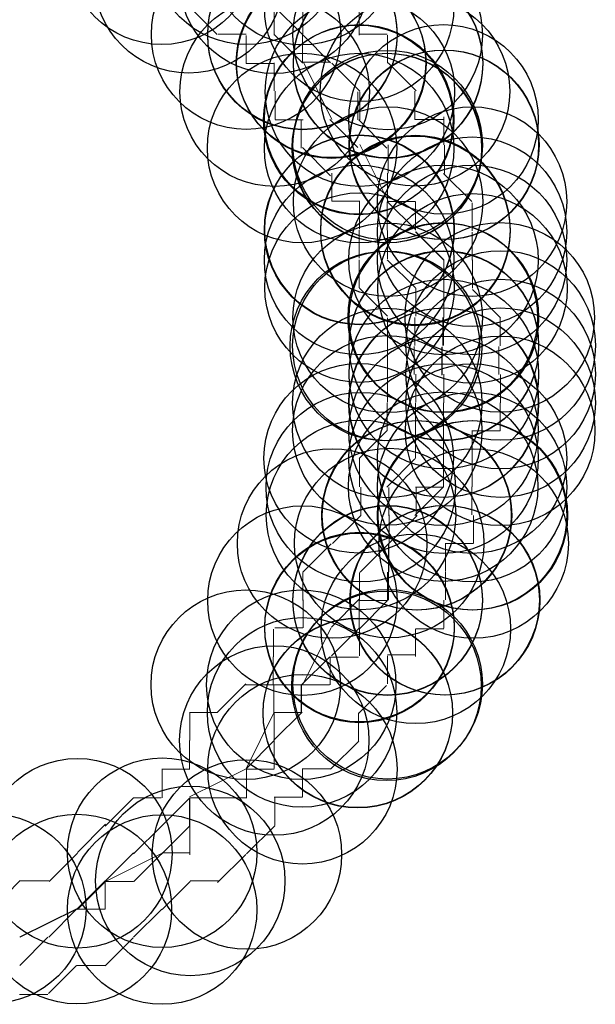
# Model space of a CAD drawing. Units: centimetres. Extents: x 76 to 388, y -17 to 175.
# Drawn here: x 126 to 127, y 39 to 41 of the extents above; entities that cross this region are included whole.
import ezdxf

# ---------------------------------------------------------------- set-up
doc = ezdxf.new("R2010")
doc.units = ezdxf.units.CM
doc.header["$MEASUREMENT"] = 0
doc.layers.add('Vrstva 1', color=7, linetype='Continuous')

msp = doc.modelspace()

# ---------------------------------------------------------------- linework, layer by layer
at = {"layer": 'Vrstva 1'}
for centre in [(126.1169, 40.9757), (126.2397, 40.9757), (126.3201, 40.9753), (126.1558, 40.9345), (126.2793, 40.9338), (126.4027, 40.8931), (126.239, 40.853), (126.3206, 40.853), (126.3206, 40.8523), (126.444, 40.8523), (126.362, 40.8122), (126.3625, 40.811), (126.4447, 40.8117), (126.4447, 40.811), (126.2804, 40.7703), (126.4039, 40.7703), (126.4836, 40.7709), (126.4016, 40.7295), (126.4027, 40.7302), (126.525, 40.7302), (126.444, 40.6929), (126.5255, 40.6934), (126.5262, 40.6934), (126.3201, 40.6887), (126.3201, 40.6887), (126.4027, 40.6887), (126.4428, 40.6887), (126.4435, 40.6887), (126.4435, 40.6887), (126.4447, 40.6113), (126.5663, 40.6113), (126.5663, 40.6113), (126.4027, 40.5701), (126.4032, 40.5706), (126.4843, 40.5701), (126.4843, 40.5694), (126.4843, 40.5688), (126.5663, 40.5676), (126.5663, 40.5676), (126.4027, 40.5268), (126.525, 40.5268), (126.525, 40.5268), (126.5663, 40.5268), (126.4032, 40.4867), (126.567, 40.4856), (126.444, 40.443), (126.5239, 40.4436), (126.5255, 40.443), (126.6064, 40.4436), (126.44, 40.4022), (126.4435, 40.4024), (126.5255, 40.4029), (126.5255, 40.4024), (126.6077, 40.4029), (126.5255, 40.3616), (126.6077, 40.3616), (126.4435, 40.3197), (126.525, 40.3202), (126.5255, 40.3202), (126.5255, 40.3202), (126.6077, 40.3202), (126.4435, 40.2801), (126.525, 40.2794), (126.525, 40.2794), (126.525, 40.2794), (126.6071, 40.2794), (126.4021, 40.2398), (126.525, 40.2393), (126.5663, 40.2393), (126.4051, 40.1979), (126.5244, 40.1986), (126.5663, 40.1979), (126.4055, 40.1578), (126.4859, 40.1571), (126.4866, 40.1571), (126.4866, 40.1571), (126.5663, 40.1571), (126.5675, 40.1571), (126.3636, 40.1164), (126.4463, 40.117), (126.4463, 40.117), (126.4463, 40.117), (126.5686, 40.1164), (126.3206, 40.0337), (126.444, 40.0343), (126.444, 40.0337), (126.5267, 40.0343), (126.5273, 40.0343), (126.4032, 39.9954), (126.4032, 39.9947), (126.4032, 39.9942), (126.4848, 39.9929), (126.2385, 39.912), (126.3189, 39.912), (126.4424, 39.9104), (126.444, 39.9127), (126.3201, 39.8719), (126.4009, 39.8713), (126.4009, 39.8708), (126.2798, 39.8312), (126.3206, 39.7897), (125.9946, 39.6681), (126.1174, 39.6688), (126.2402, 39.6663), (126.1581, 39.628), (125.87, 39.5877), (125.9939, 39.5872), (126.1174, 39.5866)]:
    msp.add_ellipse(centre, major_axis=(0, 0.1372), ratio=1, dxfattribs=at)
at = {"layer": 'Vrstva 1', "lineweight": 18}
for points in [[(126.1971, 40.853), (126.1971, 40.853), (126.1565, 40.8937), (126.1565, 40.8937)], [(126.2798, 40.8937), (126.2798, 40.8937), (126.3206, 40.853), (126.3206, 40.853)], [(126.2798, 40.8931), (126.2798, 40.8931), (126.2798, 40.8523), (126.2798, 40.8523)], [(126.3212, 40.8949), (126.3212, 40.8949), (126.3212, 40.8541), (126.3212, 40.8541)], [(126.4027, 40.8931), (126.4027, 40.8931), (126.4027, 40.8523), (126.4027, 40.8523)], [(126.1984, 40.8536), (126.1984, 40.8536), (126.239, 40.8536), (126.239, 40.8536)], [(126.239, 40.811), (126.239, 40.811), (126.239, 40.8518), (126.239, 40.8518)], [(126.3206, 40.8122), (126.3206, 40.8122), (126.2798, 40.853), (126.2798, 40.853)], [(126.3206, 40.853), (126.3206, 40.853), (126.3613, 40.8122), (126.3613, 40.8122)], [(126.3206, 40.8523), (126.3206, 40.8523), (126.3206, 40.8117), (126.3206, 40.8117)], [(126.4027, 40.8536), (126.4027, 40.8536), (126.4435, 40.8536), (126.4435, 40.8536)], [(126.444, 40.8117), (126.444, 40.8117), (126.444, 40.8523), (126.444, 40.8523)], [(126.239, 40.811), (126.239, 40.811), (126.2798, 40.811), (126.2798, 40.811)], [(126.2798, 40.7714), (126.2798, 40.7714), (126.2798, 40.8122), (126.2798, 40.8122)], [(126.3206, 40.8129), (126.3206, 40.8129), (126.3613, 40.8129), (126.3613, 40.8129)], [(126.3631, 40.7302), (126.3631, 40.7302), (126.3224, 40.8122), (126.3224, 40.8122)], [(126.3631, 40.8117), (126.3631, 40.8117), (126.4039, 40.7709), (126.4039, 40.7709)], [(126.3631, 40.8117), (126.3631, 40.8117), (126.4039, 40.7709), (126.4039, 40.7709)], [(126.4447, 40.8122), (126.4447, 40.8122), (126.4854, 40.7714), (126.4854, 40.7714)], [(126.2809, 40.7709), (126.2809, 40.7709), (126.2809, 40.7302), (126.2809, 40.7302)], [(126.4009, 40.7295), (126.4009, 40.7295), (126.4009, 40.7703), (126.4009, 40.7703)], [(126.4039, 40.7295), (126.4039, 40.7295), (126.4039, 40.7703), (126.4039, 40.7703)], [(126.4836, 40.7709), (126.4836, 40.7709), (126.4836, 40.7302), (126.4836, 40.7302)], [(126.2809, 40.7295), (126.2809, 40.7295), (126.3217, 40.7295), (126.3217, 40.7295)], [(126.3189, 40.7295), (126.3189, 40.7295), (126.3189, 40.6887), (126.3189, 40.6887)], [(126.3602, 40.7302), (126.3602, 40.7302), (126.4009, 40.6894), (126.4009, 40.6894)], [(126.4428, 40.6887), (126.4428, 40.6887), (126.4021, 40.7295), (126.4021, 40.7295)], [(126.4428, 40.6887), (126.4428, 40.6887), (126.4021, 40.7295), (126.4021, 40.7295)], [(126.4836, 40.7302), (126.4836, 40.7302), (126.5244, 40.7302), (126.5244, 40.7302)], [(126.5255, 40.7341), (126.5255, 40.7341), (126.5255, 40.6934), (126.5255, 40.6934)], [(126.3206, 40.6894), (126.3206, 40.6894), (126.3613, 40.6486), (126.3613, 40.6486)], [(126.4447, 40.612), (126.4447, 40.612), (126.4039, 40.694), (126.4039, 40.694)], [(126.5262, 40.6929), (126.5262, 40.6929), (126.5262, 40.6521), (126.5262, 40.6521)], [(126.3631, 40.612), (126.3631, 40.612), (126.3631, 40.6526), (126.3631, 40.6526)], [(126.444, 40.612), (126.444, 40.612), (126.444, 40.6526), (126.444, 40.6526)], [(126.444, 40.6526), (126.444, 40.6526), (126.444, 40.612), (126.444, 40.612)], [(126.525, 40.6521), (126.525, 40.6521), (126.5658, 40.6113), (126.5658, 40.6113)], [(126.3631, 40.612), (126.3631, 40.612), (126.4039, 40.612), (126.4039, 40.612)], [(126.4032, 40.612), (126.4032, 40.612), (126.4032, 40.5712), (126.4032, 40.5712)], [(126.4435, 40.6113), (126.4435, 40.6113), (126.4843, 40.5706), (126.4843, 40.5706)], [(126.4843, 40.6113), (126.4843, 40.6113), (126.4435, 40.6113), (126.4435, 40.6113)], [(126.4435, 40.5701), (126.4435, 40.5701), (126.4435, 40.6107), (126.4435, 40.6107)], [(126.4843, 40.5701), (126.4843, 40.5701), (126.4843, 40.6107), (126.4843, 40.6107)], [(126.5663, 40.5688), (126.5663, 40.5688), (126.5663, 40.6095), (126.5663, 40.6095)], [(126.4027, 40.5701), (126.4027, 40.5701), (126.4027, 40.5293), (126.4027, 40.5293)], [(126.444, 40.5694), (126.444, 40.5694), (126.444, 40.5286), (126.444, 40.5286)], [(126.525, 40.5268), (126.525, 40.5268), (126.4843, 40.5676), (126.4843, 40.5676)], [(126.4848, 40.5676), (126.4848, 40.5676), (126.5255, 40.5268), (126.5255, 40.5268)], [(126.5663, 40.5263), (126.5663, 40.5263), (126.5663, 40.5671), (126.5663, 40.5671)], [(126.4027, 40.5268), (126.4027, 40.5268), (126.4027, 40.4862), (126.4027, 40.4862)], [(126.4435, 40.5268), (126.4435, 40.5268), (126.4843, 40.4862), (126.4843, 40.4862)], [(126.567, 40.4861), (126.567, 40.4861), (126.567, 40.5268), (126.567, 40.5268)], [(126.4032, 40.4861), (126.4032, 40.4861), (126.444, 40.4455), (126.444, 40.4455)], [(126.4848, 40.4861), (126.4848, 40.4861), (126.4848, 40.4455), (126.4848, 40.4455)], [(126.5255, 40.4856), (126.5255, 40.4856), (126.5255, 40.4448), (126.5255, 40.4448)], [(126.5255, 40.4844), (126.5255, 40.4844), (126.5255, 40.4436), (126.5255, 40.4436)], [(126.6077, 40.443), (126.6077, 40.443), (126.567, 40.4838), (126.567, 40.4838)], [(126.4836, 40.4436), (126.4836, 40.4436), (126.4836, 40.4029), (126.4836, 40.4029)], [(126.5239, 40.4436), (126.5239, 40.4436), (126.5239, 40.4029), (126.5239, 40.4029)], [(126.525, 40.4436), (126.525, 40.4436), (126.525, 40.4029), (126.525, 40.4029)], [(126.444, 40.443), (126.444, 40.443), (126.444, 40.4022), (126.444, 40.4022)], [(126.6071, 40.443), (126.6071, 40.443), (126.6071, 40.4024), (126.6071, 40.4024)], [(126.444, 40.4022), (126.444, 40.4022), (126.444, 40.3616), (126.444, 40.3616)], [(126.4825, 40.4017), (126.4825, 40.4017), (126.4825, 40.361), (126.4825, 40.361)], [(126.5226, 40.4006), (126.5226, 40.4006), (126.5226, 40.3598), (126.5226, 40.3598)], [(126.5232, 40.4011), (126.5232, 40.4011), (126.5232, 40.3605), (126.5232, 40.3605)], [(126.6052, 40.4017), (126.6052, 40.4017), (126.6052, 40.361), (126.6052, 40.361)], [(126.444, 40.3616), (126.444, 40.3616), (126.444, 40.3209), (126.444, 40.3209)], [(126.4848, 40.3616), (126.4848, 40.3616), (126.4848, 40.3209), (126.4848, 40.3209)], [(126.5255, 40.3616), (126.5255, 40.3616), (126.5255, 40.3209), (126.5255, 40.3209)], [(126.5255, 40.361), (126.5255, 40.361), (126.5255, 40.3202), (126.5255, 40.3202)], [(126.6077, 40.3202), (126.6077, 40.3202), (126.6077, 40.361), (126.6077, 40.361)], [(126.4435, 40.3202), (126.4435, 40.3202), (126.4435, 40.2794), (126.4435, 40.2794)], [(126.4843, 40.2794), (126.4843, 40.2794), (126.4843, 40.3202), (126.4843, 40.3202)], [(126.6071, 40.3202), (126.6071, 40.3202), (126.6071, 40.2794), (126.6071, 40.2794)], [(126.4435, 40.2801), (126.4435, 40.2801), (126.4027, 40.2393), (126.4027, 40.2393)], [(126.4843, 40.2801), (126.4843, 40.2801), (126.4843, 40.2393), (126.4843, 40.2393)], [(126.525, 40.2801), (126.525, 40.2801), (126.525, 40.2393), (126.525, 40.2393)], [(126.525, 40.2801), (126.525, 40.2801), (126.525, 40.2393), (126.525, 40.2393)], [(126.5663, 40.2801), (126.5663, 40.2801), (126.5663, 40.2393), (126.5663, 40.2393)], [(126.6071, 40.2794), (126.6071, 40.2794), (126.5663, 40.2794), (126.5663, 40.2794)], [(126.4032, 40.2393), (126.4032, 40.2393), (126.4032, 40.1986), (126.4032, 40.1986)], [(126.4428, 40.1979), (126.4428, 40.1979), (126.4836, 40.2387), (126.4836, 40.2387)], [(126.525, 40.2398), (126.525, 40.2398), (126.525, 40.1991), (126.525, 40.1991)], [(126.525, 40.1979), (126.525, 40.1979), (126.525, 40.2387), (126.525, 40.2387)], [(126.5663, 40.2393), (126.5663, 40.2393), (126.5663, 40.1986), (126.5663, 40.1986)], [(126.4051, 40.1571), (126.4051, 40.1571), (126.4051, 40.1979), (126.4051, 40.1979)], [(126.4458, 40.1566), (126.4458, 40.1566), (126.4458, 40.1974), (126.4458, 40.1974)], [(126.5244, 40.1979), (126.5244, 40.1979), (126.4836, 40.1571), (126.4836, 40.1571)], [(126.4843, 40.1979), (126.4843, 40.1979), (126.525, 40.1979), (126.525, 40.1979)], [(126.4854, 40.1571), (126.4854, 40.1571), (126.4854, 40.1979), (126.4854, 40.1979)], [(126.5658, 40.1986), (126.5658, 40.1986), (126.5658, 40.1578), (126.5658, 40.1578)], [(126.3643, 40.1164), (126.3643, 40.1164), (126.4051, 40.1571), (126.4051, 40.1571)], [(126.4866, 40.1571), (126.4866, 40.1571), (126.4458, 40.1164), (126.4458, 40.1164)], [(126.4866, 40.1571), (126.4866, 40.1571), (126.4458, 40.1164), (126.4458, 40.1164)], [(126.4463, 40.1578), (126.4463, 40.1578), (126.4463, 40.117), (126.4463, 40.117)], [(126.5686, 40.1571), (126.5686, 40.1571), (126.5686, 40.1164), (126.5686, 40.1164)], [(126.3212, 40.0751), (126.3212, 40.0751), (126.362, 40.1159), (126.362, 40.1159)], [(126.4044, 40.0751), (126.4044, 40.0751), (126.4452, 40.1159), (126.4452, 40.1159)], [(126.4452, 40.0751), (126.4452, 40.0751), (126.4452, 40.1159), (126.4452, 40.1159)], [(126.4458, 40.1164), (126.4458, 40.1164), (126.4458, 40.0756), (126.4458, 40.0756)], [(126.5273, 40.1164), (126.5273, 40.1164), (126.5681, 40.1164), (126.5681, 40.1164)], [(126.5278, 40.117), (126.5278, 40.117), (126.5278, 40.0763), (126.5278, 40.0763)], [(126.3212, 40.0337), (126.3212, 40.0337), (126.3212, 40.0744), (126.3212, 40.0744)], [(126.4032, 40.0337), (126.4032, 40.0337), (126.4032, 40.0744), (126.4032, 40.0744)], [(126.444, 40.0751), (126.444, 40.0751), (126.444, 40.0343), (126.444, 40.0343)], [(126.4452, 40.0751), (126.4452, 40.0751), (126.4452, 40.0343), (126.4452, 40.0343)], [(126.5278, 40.0348), (126.5278, 40.0348), (126.5278, 40.0756), (126.5278, 40.0756)], [(126.3217, 39.9942), (126.3217, 39.9942), (126.3217, 40.0348), (126.3217, 40.0348)], [(126.4032, 40.0362), (126.4032, 40.0362), (126.3625, 39.9954), (126.3625, 39.9954)], [(126.4027, 39.9929), (126.4027, 39.9929), (126.4027, 40.0337), (126.4027, 40.0337)], [(126.4032, 39.9929), (126.4032, 39.9929), (126.444, 40.0337), (126.444, 40.0337)], [(126.444, 40.0337), (126.444, 40.0337), (126.4032, 40.0337), (126.4032, 40.0337)], [(126.5255, 40.0343), (126.5255, 40.0343), (126.5255, 39.9936), (126.5255, 39.9936)], [(126.2786, 39.9924), (126.2786, 39.9924), (126.2786, 39.9523), (126.2786, 39.9523)], [(126.2804, 39.9942), (126.2804, 39.9942), (126.3212, 39.9942), (126.3212, 39.9942)], [(126.3212, 39.9127), (126.3212, 39.9127), (126.362, 39.9942), (126.362, 39.9942)], [(126.4032, 39.9942), (126.4032, 39.9942), (126.3625, 39.954), (126.3625, 39.954)], [(126.4032, 39.9942), (126.4032, 39.9942), (126.4032, 39.954), (126.4032, 39.954)], [(126.4843, 39.9929), (126.4843, 39.9929), (126.4843, 39.9528), (126.4843, 39.9528)], [(126.4848, 39.9929), (126.4848, 39.9929), (126.5255, 39.9929), (126.5255, 39.9929)], [(126.3602, 39.9523), (126.3602, 39.9523), (126.3194, 39.9116), (126.3194, 39.9116)], [(126.3608, 39.9523), (126.3608, 39.9523), (126.3608, 39.9116), (126.3608, 39.9116)], [(126.3608, 39.9517), (126.3608, 39.9517), (126.4016, 39.9517), (126.4016, 39.9517)], [(126.4848, 39.9551), (126.4848, 39.9551), (126.444, 39.9551), (126.444, 39.9551)], [(126.444, 39.954), (126.444, 39.954), (126.444, 39.9132), (126.444, 39.9132)], [(126.2385, 39.9132), (126.2385, 39.9132), (126.1978, 39.8724), (126.1978, 39.8724)], [(126.2781, 39.912), (126.2781, 39.912), (126.2374, 39.912), (126.2374, 39.912)], [(126.2793, 39.912), (126.2793, 39.912), (126.2793, 39.8713), (126.2793, 39.8713)], [(126.3189, 39.912), (126.3189, 39.912), (126.3189, 39.8713), (126.3189, 39.8713)], [(126.3189, 39.9116), (126.3189, 39.9116), (126.3597, 39.9116), (126.3597, 39.9116)], [(126.3194, 39.8713), (126.3194, 39.8713), (126.3194, 39.912), (126.3194, 39.912)], [(126.4016, 39.8701), (126.4016, 39.8701), (126.4424, 39.9109), (126.4424, 39.9109)], [(126.1978, 39.8719), (126.1978, 39.8719), (126.157, 39.8719), (126.157, 39.8719)], [(126.1577, 39.8312), (126.1577, 39.8312), (126.1577, 39.8719), (126.1577, 39.8719)], [(126.239, 39.7904), (126.239, 39.7904), (126.2798, 39.8724), (126.2798, 39.8724)], [(126.3201, 39.8724), (126.3201, 39.8724), (126.2793, 39.8317), (126.2793, 39.8317)], [(126.3201, 39.8719), (126.3201, 39.8719), (126.2793, 39.8719), (126.2793, 39.8719)], [(126.2798, 39.8719), (126.2798, 39.8719), (126.2798, 39.8312), (126.2798, 39.8312)], [(126.4016, 39.8713), (126.4016, 39.8713), (126.4016, 39.8305), (126.4016, 39.8305)], [(126.157, 39.8312), (126.157, 39.8312), (126.157, 39.7904), (126.157, 39.7904)], [(126.2798, 39.8317), (126.2798, 39.8317), (126.2798, 39.7909), (126.2798, 39.7909)], [(126.3613, 39.7897), (126.3613, 39.7897), (126.4021, 39.8305), (126.4021, 39.8305)], [(126.1577, 39.7897), (126.1577, 39.7897), (126.1169, 39.7897), (126.1169, 39.7897)], [(126.1174, 39.7485), (126.1174, 39.7485), (126.1174, 39.7893), (126.1174, 39.7893)], [(126.239, 39.7897), (126.239, 39.7897), (126.2798, 39.7897), (126.2798, 39.7897)], [(126.3201, 39.7904), (126.3201, 39.7904), (126.3608, 39.7904), (126.3608, 39.7904)], [(126.3206, 39.7496), (126.3206, 39.7496), (126.3206, 39.7904), (126.3206, 39.7904)], [(126.0755, 39.7478), (126.0755, 39.7478), (126.0347, 39.7071), (126.0347, 39.7071)], [(126.0755, 39.7485), (126.0755, 39.7485), (126.1162, 39.7485), (126.1162, 39.7485)], [(126.1577, 39.7485), (126.1577, 39.7485), (126.1169, 39.7077), (126.1169, 39.7077)], [(126.157, 39.7485), (126.157, 39.7485), (126.157, 39.7077), (126.157, 39.7077)], [(126.1577, 39.7478), (126.1577, 39.7478), (126.1577, 39.6658), (126.1577, 39.6658)], [(126.1989, 39.7485), (126.1989, 39.7485), (126.1581, 39.7485), (126.1581, 39.7485)], [(126.1581, 39.7485), (126.1581, 39.7485), (126.2402, 39.7485), (126.2402, 39.7485)], [(126.1983, 39.7485), (126.1983, 39.7485), (126.239, 39.7485), (126.239, 39.7485)], [(126.3206, 39.749), (126.3206, 39.749), (126.2798, 39.749), (126.2798, 39.749)], [(126.2804, 39.7082), (126.2804, 39.7082), (126.2804, 39.749), (126.2804, 39.749)], [(126.0354, 39.71), (126.0354, 39.71), (125.9946, 39.6693), (125.9946, 39.6693)], [(126.1169, 39.7077), (126.1169, 39.7077), (126.0761, 39.667), (126.0761, 39.667)], [(126.157, 39.7071), (126.157, 39.7071), (126.1162, 39.6663), (126.1162, 39.6663)], [(126.2804, 39.7077), (126.2804, 39.7077), (126.2397, 39.667), (126.2397, 39.667)], [(125.9946, 39.6681), (125.9946, 39.6681), (125.9538, 39.6273), (125.9538, 39.6273)], [(126.0761, 39.6688), (126.0761, 39.6688), (126.0354, 39.628), (126.0354, 39.628)], [(126.1174, 39.6681), (126.1174, 39.6681), (126.0354, 39.6273), (126.0354, 39.6273)], [(126.1174, 39.6681), (126.1174, 39.6681), (126.0766, 39.6273), (126.0766, 39.6273)], [(126.1581, 39.6688), (126.1581, 39.6688), (126.1174, 39.6688), (126.1174, 39.6688)], [(126.1978, 39.6255), (126.1978, 39.6255), (126.2385, 39.6663), (126.2385, 39.6663)], [(125.9119, 39.6285), (125.9119, 39.6285), (125.8711, 39.5877), (125.8711, 39.5877)], [(125.9532, 39.628), (125.9532, 39.628), (125.9119, 39.628), (125.9119, 39.628)], [(126.0347, 39.628), (126.0347, 39.628), (125.9939, 39.5872), (125.9939, 39.5872)], [(125.9946, 39.5866), (125.9946, 39.5866), (126.0354, 39.6273), (126.0354, 39.6273)], [(126.0347, 39.5872), (126.0347, 39.5872), (126.0347, 39.628), (126.0347, 39.628)], [(126.0761, 39.6273), (126.0761, 39.6273), (126.0354, 39.6273), (126.0354, 39.6273)], [(126.1174, 39.5866), (126.1174, 39.5866), (126.1581, 39.6273), (126.1581, 39.6273)], [(126.1989, 39.628), (126.1989, 39.628), (126.1581, 39.628), (126.1581, 39.628)], [(125.9934, 39.5877), (125.9934, 39.5877), (125.9112, 39.547), (125.9112, 39.547)], [(125.9119, 39.5465), (125.9119, 39.5465), (125.9939, 39.5872), (125.9939, 39.5872)], [(125.9532, 39.5465), (125.9532, 39.5465), (125.9934, 39.5872), (125.9934, 39.5872)], [(125.9939, 39.5872), (125.9939, 39.5872), (126.0347, 39.5872), (126.0347, 39.5872)], [(126.1169, 39.5872), (126.1169, 39.5872), (126.0761, 39.5465), (126.0761, 39.5465)], [(125.9112, 39.5057), (125.9112, 39.5057), (125.952, 39.5465), (125.952, 39.5465)], [(126.0755, 39.5458), (126.0755, 39.5458), (126.0347, 39.5051), (126.0347, 39.5051)], [(125.9934, 39.5057), (125.9934, 39.5057), (125.9527, 39.4649), (125.9527, 39.4649)], [(125.9939, 39.5057), (125.9939, 39.5057), (126.0347, 39.5057), (126.0347, 39.5057)], [(125.952, 39.4638), (125.952, 39.4638), (125.9107, 39.4638), (125.9107, 39.4638)]]:
    msp.add_open_spline(points, degree=3, dxfattribs=at)
for points in [[(126.4447, 40.6526), (126.4447, 40.6526), (126.4447, 40.6934), (126.4447, 40.6934), (126.4447, 40.6934), (126.4447, 40.6934), (126.4447, 40.6526), (126.4447, 40.6526)], [(126.525, 40.5263), (126.525, 40.5263), (126.525, 40.5263), (126.525, 40.5263), (126.525, 40.5263), (126.525, 40.5263), (126.525, 40.5263), (126.525, 40.5263)], [(126.5255, 40.5268), (126.5255, 40.5268), (126.5255, 40.4861), (126.5255, 40.4861), (126.5255, 40.4861), (126.5255, 40.4861), (126.5255, 40.5268), (126.5255, 40.5268)], [(126.525, 40.2794), (126.525, 40.2794), (126.525, 40.3202), (126.525, 40.3202), (126.525, 40.3202), (126.525, 40.3202), (126.525, 40.2794), (126.525, 40.2794)], [(126.3189, 39.9116), (126.3189, 39.9116), (126.2781, 39.9116), (126.2781, 39.9116), (126.2781, 39.9116), (126.2781, 39.9116), (126.2781, 39.9523), (126.2781, 39.9523)], [(126.157, 39.7496), (126.157, 39.7496), (126.239, 39.7904), (126.239, 39.7904), (126.239, 39.7904), (126.239, 39.7904), (126.2798, 39.8312), (126.2798, 39.8312)], [(126.2397, 39.749), (126.2397, 39.749), (126.2397, 39.7897), (126.2397, 39.7897), (126.2397, 39.7897), (126.2397, 39.7897), (126.2397, 39.749), (126.2397, 39.749)]]:
    msp.add_open_spline(points, degree=3, knots=[0, 0, 0, 0, 0.333333, 0.333333, 0.333333, 0.333333, 1, 1, 1, 1], dxfattribs=at)

doc.saveas('drawing.dxf')
